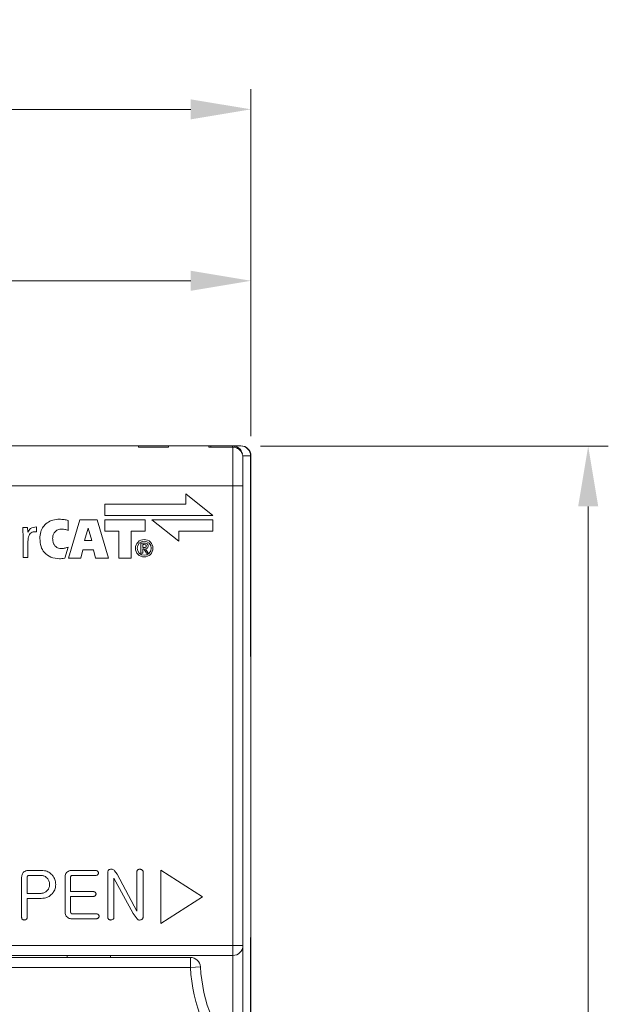
# Model space of a CAD drawing. Units: millimetres. Extents: x 261 to 855, y 321 to 741.
# Drawn here: x 442 to 471, y 601 to 650 of the extents above; entities that cross this region are included whole.
import ezdxf

# ---------------------------------------------------------------- set-up
doc = ezdxf.new("R2010")
doc.units = ezdxf.units.MM
doc.layers.get('0').update_dxf_attribs({"lineweight": 25})
doc.styles.add('GSG1', font='romans.shx', dxfattribs={"bigfont": 'GSG1.shx'})
doc.styles.add('WHGTXT', font='simplex', dxfattribs={"bigfont": 'whgtxt'})
doc.dimstyles.new('도면 치수', dxfattribs={"dimscale": 0, "dimtxt": 3, "dimasz": 3, "dimexe": 1, "dimexo": 1, "dimgap": 1, "dimtad": 1, "dimtoh": 1, "dimdec": 4, "dimdsep": 46, "dimtxsty": 'GSG1', "dimcen": 0, "dimclrd": 3, "dimclre": 3, "dimclrt": 2, "dimadec": 5, "dimazin": 2, "dimtfac": 1, "dimtdec": 4, "dimtmove": 0, "dimatfit": 2, "dimfxl": 0, "dimtolj": 1, "dimtzin": 0, "dimlwd": 15, "dimlwe": 15, "dimarcsym": 0})

# ---------------------------------------------------------------- blocks, each defined once
blk = doc.blocks.new('*D59')
at = {"color": 3, "linetype": 'ByBlock', "lineweight": 15, "ltscale": 0.5, "transparency": 16777216}
for p, q in [((395.395, 629.629), (395.395, 646.919)), ((453.395, 629.629), (453.395, 646.919)), ((398.395, 645.919), (450.395, 645.919))]:
    blk.add_line(p, q, dxfattribs=at)
at = {"color": 3, "ltscale": 0.5, "transparency": 16777216}
for points in [[(398.395, 646.419), (398.395, 645.419), (395.395, 645.919)], [(450.395, 646.419), (450.395, 645.419), (453.395, 645.919)]]:
    blk.add_solid(points, dxfattribs=at)
at = {"layer": 'Defpoints', "color": 0, "ltscale": 0.5, "transparency": 16777216}
for p in [(453.395, 645.919), (395.395, 628.629), (453.395, 628.629)]:
    blk.add_point(p, dxfattribs=at)
at = {"color": 2, "lineweight": 15, "ltscale": 0.5, "transparency": 16777216, "insert": (424.395, 648.419), "char_height": 3, "attachment_point": 5, "style": 'WHGTXT'}
blk.add_mtext('\\A1;58', dxfattribs=at)
blk = doc.blocks.new('*D60')
at = {"color": 3, "linetype": 'ByBlock', "lineweight": 15, "ltscale": 0.5, "transparency": 16777216}
for p, q in [((405.395, 630.016), (405.395, 638.375)), ((453.395, 629.629), (453.395, 638.375)), ((408.395, 637.375), (450.395, 637.375))]:
    blk.add_line(p, q, dxfattribs=at)
at = {"color": 3, "ltscale": 0.5, "transparency": 16777216}
for points in [[(408.395, 637.875), (408.395, 636.875), (405.395, 637.375)], [(450.395, 637.875), (450.395, 636.875), (453.395, 637.375)]]:
    blk.add_solid(points, dxfattribs=at)
at = {"layer": 'Defpoints', "color": 0, "ltscale": 0.5, "transparency": 16777216}
for p in [(453.395, 637.375), (405.395, 629.016), (453.395, 628.629)]:
    blk.add_point(p, dxfattribs=at)
at = {"color": 2, "lineweight": 15, "ltscale": 0.5, "transparency": 16777216, "insert": (429.395, 639.875), "char_height": 3, "attachment_point": 5, "style": 'WHGTXT'}
blk.add_mtext('\\A1;48', dxfattribs=at)
blk = doc.blocks.new('*D61')
at = {"color": 3, "linetype": 'ByBlock', "lineweight": 15, "ltscale": 0.5, "transparency": 16777216}
for p, q in [((453.877, 629.129), (471.189, 629.129)), ((470.189, 626.129), (470.189, 463.129)), ((443.842, 460.129), (471.189, 460.129))]:
    blk.add_line(p, q, dxfattribs=at)
at = {"color": 3, "ltscale": 0.5, "transparency": 16777216}
for points in [[(469.689, 626.129), (470.689, 626.129), (470.189, 629.129)], [(469.689, 463.129), (470.689, 463.129), (470.189, 460.129)]]:
    blk.add_solid(points, dxfattribs=at)
at = {"layer": 'Defpoints', "color": 0, "ltscale": 0.5, "transparency": 16777216}
for p in [(452.877, 629.129), (442.842, 460.129), (470.189, 460.129)]:
    blk.add_point(p, dxfattribs=at)
at = {"color": 2, "lineweight": 15, "ltscale": 0.5, "transparency": 16777216, "insert": (467.689, 544.629), "char_height": 3, "attachment_point": 5, "rotation": 90, "style": 'WHGTXT'}
blk.add_mtext('\\A1;169', dxfattribs=at)

msp = doc.modelspace()

# ---------------------------------------------------------------- linework, layer by layer
at = {"color": 7, "linetype": 'Continuous', "lineweight": 15}
for p, q in [((447.79456, 629.1469), (420.99456, 629.1469)), ((449.29456, 629.1469), (447.79456, 629.1469)), ((447.79456, 629.08339), (447.79456, 629.1469)), ((449.29456, 629.1469), (449.29456, 629.08339)), ((451.29456, 629.1469), (449.29456, 629.1469)), ((451.29456, 629.1469), (451.39456, 629.1469)), ((451.29456, 629.08339), (451.29456, 629.1469)), ((451.39456, 629.08339), (451.39456, 629.1469)), ((451.39456, 629.1469), (452.47777, 629.1469)), ((452.47777, 629.1469), (452.87679, 629.1469)), ((452.87679, 629.1469), (452.89456, 629.1469)), ((449.29456, 629.08339), (447.79456, 629.08339)), ((451.29456, 629.08339), (452.49456, 629.08339)), ((452.49456, 627.1469), (452.49456, 629.08339)), ((453.3771, 628.6469), (452.97747, 628.6469)), ((452.99456, 628.56111), (452.99456, 627.1469)), ((453.3771, 618.6469), (453.3771, 628.6469)), ((453.39456, 619.1469), (453.39456, 628.6469)), ((416.29456, 627.1469), (452.49456, 627.1469)), ((450.14711, 626.74869), (450.14711, 626.24217)), ((451.49032, 625.678), (450.14711, 626.74869)), ((452.49456, 604.2469), (452.49456, 627.1469)), ((452.49456, 627.1469), (452.99456, 627.1469)), ((452.99456, 627.1469), (452.99456, 604.2469)), ((450.14711, 626.24217), (446.11756, 626.24246)), ((446.11756, 626.24246), (446.11756, 625.67775)), ((444.29547, 625.43184), (444.29547, 624.92956)), ((444.87612, 625.45912), (444.30763, 623.55379)), ((445.73232, 625.45912), (444.87612, 625.45912)), ((446.31003, 623.55379), (445.73232, 625.45912)), ((446.11756, 625.67775), (451.49032, 625.678)), ((446.11756, 625.46369), (448.13238, 625.46369)), ((446.11756, 624.89923), (446.11756, 625.46369)), ((448.13238, 625.46369), (448.13238, 624.89923)), ((451.49032, 625.46365), (448.46737, 625.46309)), ((448.46737, 625.46309), (449.81062, 624.39241)), ((451.49032, 624.89894), (451.49032, 625.46365)), ((442.27115, 625.08221), (442.03306, 625.08221)), ((442.04482, 624.7589), (442.04482, 623.58325)), ((442.27996, 624.84708), (442.27115, 625.08221)), ((442.28584, 624.84708), (442.27996, 624.84708)), ((442.71201, 624.85884), (442.71201, 625.1028)), ((445.11278, 624.42457), (445.29144, 625.04967)), ((445.29144, 625.04967), (445.2961, 625.04967)), ((445.2961, 625.04967), (445.47241, 624.42457)), ((446.81381, 624.89923), (446.11756, 624.89923)), ((446.81381, 623.5561), (446.81381, 624.89923)), ((448.13238, 624.89923), (447.43617, 624.89923)), ((447.43617, 624.89923), (447.43617, 623.5561)), ((449.81062, 624.89894), (451.49032, 624.89894)), ((449.81062, 624.39241), (449.81062, 624.89894)), ((442.29172, 623.58325), (442.29172, 624.37683)), ((445.47241, 624.42457), (445.11278, 624.42457)), ((448.09924, 624.29213), (447.91185, 624.29212)), ((447.91185, 624.29212), (447.91185, 623.79788)), ((444.2907, 624.09864), (444.12751, 623.55167)), ((444.92714, 623.55379), (445.02694, 623.96598)), ((445.02694, 623.96598), (445.55131, 623.96598)), ((445.55131, 623.96598), (445.65805, 623.55379)), ((447.91185, 623.79788), (448.00357, 623.79788)), ((448.00357, 624.08047), (448.00357, 624.22227)), ((448.00357, 624.22227), (448.08577, 624.22227)), ((448.08439, 624.08047), (448.00357, 624.08047)), ((448.00357, 624.0106), (448.05896, 624.0106)), ((448.00357, 623.79788), (448.00357, 624.0106)), ((448.05896, 624.0106), (448.18737, 623.79788)), ((448.28156, 623.79788), (448.14857, 624.01448)), ((448.18737, 623.79788), (448.28156, 623.79788)), ((442.04482, 623.58325), (442.29172, 623.58325)), ((444.30763, 623.55379), (444.92714, 623.55379)), ((445.65805, 623.55379), (446.31003, 623.55379)), ((447.43617, 623.5561), (446.81381, 623.5561)), ((453.3771, 619.1469), (453.39456, 619.1469)), ((453.39456, 619.1469), (453.39456, 618.6469)), ((453.39456, 618.6469), (453.3771, 618.6469)), ((453.39456, 604.6469), (453.39456, 618.6469)), ((441.9771, 607.64246), (441.9771, 605.64738)), ((442.25488, 606.84144), (442.25488, 607.62462)), ((442.95174, 607.98342), (442.31275, 607.98342)), ((442.33445, 607.7365), (442.91219, 607.7365)), ((444.1376, 607.64343), (444.1376, 605.91262)), ((444.41537, 606.93403), (444.41537, 607.62366)), ((445.64319, 607.98342), (444.47324, 607.98342)), ((444.49591, 607.7365), (445.64223, 607.7365)), ((446.26723, 607.886), (446.26723, 605.6604)), ((446.57587, 605.65076), (446.57587, 607.60388)), ((446.57587, 607.60388), (447.53507, 605.83498)), ((446.72633, 607.79486), (446.6048, 607.96461)), ((447.71784, 605.95265), (446.72633, 607.79486)), ((447.71784, 607.92796), (447.71784, 605.95265)), ((448.02649, 605.6768), (448.02649, 607.92748)), ((450.98414, 606.67121), (448.91576, 607.99162)), ((448.91576, 607.99162), (448.91576, 605.34308)), ((442.91219, 606.84144), (442.25488, 606.84144)), ((442.25488, 605.6469), (442.25488, 606.59453)), ((442.25488, 606.59453), (442.94498, 606.59453)), ((445.51636, 606.93403), (444.41537, 606.93403)), ((444.41537, 605.92902), (444.41537, 606.68712)), ((444.41537, 606.68712), (445.51636, 606.68712)), ((448.91576, 605.34308), (450.98414, 606.67121)), ((445.67068, 605.82292), (444.49446, 605.82292)), ((447.53507, 605.83498), (447.72218, 605.56878)), ((444.47035, 605.57601), (445.67164, 605.57601)), ((453.3771, 604.6469), (453.39456, 604.6469)), ((453.3771, 555.1469), (453.3771, 604.6469)), ((453.39456, 604.6469), (453.39456, 604.1469)), ((416.29456, 604.2469), (452.49456, 604.2469)), ((452.49456, 604.2469), (452.99456, 604.2469)), ((452.49456, 604.2469), (452.49456, 603.7469)), ((452.98538, 604.15152), (452.98538, 598.02818)), ((453.3771, 604.1469), (453.39456, 604.1469)), ((453.39456, 555.6469), (453.39456, 604.1469)), ((452.49456, 603.7469), (416.29456, 603.7469)), ((437.84456, 603.6469), (450.37848, 603.6469)), ((444.24456, 603.6469), (444.24456, 603.7469)), ((446.39456, 603.6469), (446.39456, 603.7469)), ((450.37848, 603.6469), (450.37848, 603.1469)), ((450.37848, 603.1469), (437.84456, 603.1469)), ((450.87762, 603.17631), (450.37848, 603.1469))]:
    msp.add_line(p, q, dxfattribs=at)
at = {"color": 8, "linetype": 'Continuous', "lineweight": 15}
msp.add_line((452.48568, 598.81781), (452.48568, 603.7469), dxfattribs=at)
at = {"color": 7, "linetype": 'Continuous', "lineweight": 15}
for radius in [0.43427, 0.35027]:
    msp.add_circle((448.07978, 624.04517), radius, dxfattribs=at)
at = {"color": 8, "linetype": 'Continuous', "lineweight": 15}
msp.add_arc((452.47764, 628.6471), 0.4998, 11.210106, 89.984929, dxfattribs=at)
at = {"color": 7, "linetype": 'Continuous', "lineweight": 15}
for centre, radius, start, end in [((452.89456, 628.6469), 0.5, 0, 90), ((448.09924, 623.93616), 0.35597, 77.818662, 90), ((448.14155, 624.1512), 0.1369, 272.938065, 76.134793), ((452.49456, 604.2469), 0.5, 270, 0), ((450.37848, 603.1469), 0.5, 3.372287, 90), ((458.86376, 603.6469), 8.5, 183.372287, 220.298295), ((458.86376, 603.6469), 8, 183.372287, 220.298295)]:
    msp.add_arc(centre, radius, start, end, dxfattribs=at)
at = {"color": 8, "linetype": 'Continuous', "lineweight": 15}
msp.add_ellipse((452.47777, 628.1469), major_axis=(0, 1), ratio=0.01746038, start_param=0, end_param=0.3583076, dxfattribs=at)
at = {"color": 7, "linetype": 'Continuous', "lineweight": 15}
msp.add_ellipse((452.87679, 628.6469), major_axis=(-0.5003, 0), ratio=0.99939083, start_param=3.14159265, end_param=4.71238898, dxfattribs=at)
for points, knots in [([(452.49456, 629.08339), (452.54935, 629.07796), (452.65892, 629.06709), (452.80532, 628.98259), (452.91797, 628.85744), (452.98389, 628.70971), (452.99127, 628.60694), (452.99456, 628.56111)], [0, 0, 0, 0, 0.20446343, 0.40884594, 0.61557343, 0.82858542, 1, 1, 1, 1]), ([(442.88472, 624.53374), (442.89226, 624.64343), (442.90639, 624.84888), (443.03733, 625.12017), (443.24436, 625.32897), (443.52633, 625.46729), (443.74344, 625.48356), (443.8546, 625.49188)], [0, 0, 0, 0, 0.213990409, 0.400790303, 0.57598112, 0.782902066, 1, 1, 1, 1]), ([(443.8546, 625.49188), (443.93718, 625.4876), (444.08589, 625.4799), (444.23096, 625.44663), (444.29547, 625.43184)], [0, 0, 0, 0, 0.55529213, 1, 1, 1, 1]), ([(442.03306, 625.08221), (442.03598, 625.02222), (442.04121, 624.9145), (442.04371, 624.80668), (442.04482, 624.7589)], [0, 0, 0, 0, 0.55688678, 1, 1, 1, 1]), ([(442.71201, 625.1028), (442.65669, 625.10048), (442.55496, 625.0962), (442.42594, 625.03972), (442.33769, 624.95182), (442.30378, 624.88332), (442.28584, 624.84708)], [0, 0, 0, 0, 0.31052715, 0.57093714, 0.77299471, 1, 1, 1, 1]), ([(442.29172, 624.37683), (442.29388, 624.43236), (442.29782, 624.53379), (442.33611, 624.66989), (442.39991, 624.77767), (442.49705, 624.8546), (442.57766, 624.86331), (442.61796, 624.86767)], [0, 0, 0, 0, 0.25274289, 0.46160183, 0.63668609, 0.81836294, 1, 1, 1, 1]), ([(442.61796, 624.86767), (442.63594, 624.86724), (442.66752, 624.8665), (442.69862, 624.86114), (442.71201, 624.85884)], [0, 0, 0, 0, 0.569636457, 1, 1, 1, 1]), ([(443.98456, 625.00054), (443.91457, 624.994), (443.7795, 624.98138), (443.62167, 624.86427), (443.53348, 624.70178), (443.52502, 624.58537), (443.52048, 624.52282)], [0, 0, 0, 0, 0.27783239, 0.53617484, 0.75080796, 1, 1, 1, 1]), ([(444.29547, 624.92956), (444.23836, 624.95072), (444.13766, 624.98802), (444.03081, 624.99675), (443.98456, 625.00054)], [0, 0, 0, 0, 0.567075863, 1, 1, 1, 1]), ([(443.8546, 623.52101), (443.71064, 623.53434), (443.4306, 623.56027), (443.09949, 623.80297), (442.91195, 624.14867), (442.89429, 624.39841), (442.88472, 624.53374)], [0, 0, 0, 0, 0.27135328, 0.52786211, 0.7441752, 1, 1, 1, 1]), ([(443.52048, 624.52282), (443.52351, 624.46676), (443.52913, 624.3629), (443.58351, 624.22379), (443.67436, 624.11423), (443.8063, 624.04075), (443.90994, 624.03283), (443.96365, 624.02872)], [0, 0, 0, 0, 0.223985, 0.41493362, 0.58712149, 0.78599297, 1, 1, 1, 1]), ([(443.96365, 624.02872), (444.02539, 624.03324), (444.13779, 624.04145), (444.2432, 624.08087), (444.2907, 624.09864)], [0, 0, 0, 0, 0.54933406, 1, 1, 1, 1]), ([(448.08577, 624.22227), (448.10996, 624.22151), (448.14034, 624.22056), (448.16964, 624.20012), (448.18405, 624.18074), (448.1877, 624.1504), (448.1829, 624.12034), (448.16851, 624.1011), (448.1394, 624.08019), (448.1088, 624.08034), (448.08439, 624.08047)], [0, 0, 0, 0, 0.24845837, 0.31193604, 0.37405419, 0.50015481, 0.62529425, 0.68820054, 0.75124328, 1, 1, 1, 1]), ([(444.12751, 623.55167), (444.07715, 623.54225), (443.98689, 623.52538), (443.89516, 623.52235), (443.8546, 623.52101)], [0, 0, 0, 0, 0.55789907, 1, 1, 1, 1]), ([(446.39406, 608.04466), (446.37453, 608.04025), (446.34101, 608.03267), (446.302, 608.00225), (446.27691, 607.96226), (446.26823, 607.9214), (446.26747, 607.89469), (446.26723, 607.886)], [0, 0, 0, 0, 0.2640974, 0.45324042, 0.64296517, 0.8838226, 1, 1, 1, 1]), ([(446.6048, 607.96461), (446.58649, 607.98469), (446.55213, 608.02238), (446.4745, 608.04756), (446.42253, 608.04569), (446.39406, 608.04466)], [0, 0, 0, 0, 0.34035444, 0.63857553, 1, 1, 1, 1]), ([(447.8548, 608.04515), (447.84657, 608.0449), (447.83008, 608.0444), (447.79761, 608.03858), (447.77574, 608.02716), (447.76125, 608.01959)], [0, 0, 0, 0, 0.25167926, 0.50409646, 1, 1, 1, 1]), ([(447.96476, 608.01669), (447.94903, 608.02513), (447.92417, 608.03848), (447.88585, 608.04408), (447.8652, 608.04479), (447.8548, 608.04515)], [0, 0, 0, 0, 0.46071225, 0.72839659, 1, 1, 1, 1]), ([(442.05812, 607.87636), (442.03455, 607.84165), (441.99906, 607.78942), (441.97947, 607.70661), (441.9779, 607.66405), (441.9771, 607.64246)], [0, 0, 0, 0, 0.49367376, 0.74309793, 1, 1, 1, 1]), ([(442.31275, 607.98342), (442.28878, 607.98236), (442.22606, 607.9796), (442.13286, 607.94789), (442.08137, 607.8986), (442.05812, 607.87636)], [0, 0, 0, 0, 0.25333369, 0.66297922, 1, 1, 1, 1]), ([(442.25488, 607.62462), (442.25505, 607.63381), (442.25538, 607.65163), (442.2588, 607.67883), (442.26736, 607.69463), (442.27176, 607.70275)], [0, 0, 0, 0, 0.34079666, 0.66127426, 1, 1, 1, 1]), ([(442.27176, 607.70275), (442.27779, 607.70917), (442.28994, 607.7221), (442.31195, 607.73475), (442.32769, 607.73598), (442.33445, 607.7365)], [0, 0, 0, 0, 0.35996787, 0.7251394, 1, 1, 1, 1]), ([(442.91219, 607.7365), (442.94555, 607.73494), (443.03018, 607.73099), (443.15377, 607.68932), (443.22161, 607.62579), (443.2517, 607.59761)], [0, 0, 0, 0, 0.26586195, 0.67440122, 1, 1, 1, 1]), ([(443.49138, 607.76737), (443.44156, 607.81341), (443.3352, 607.91173), (443.13905, 607.97494), (443.00728, 607.9809), (442.95174, 607.98342)], [0, 0, 0, 0, 0.33755724, 0.7207895, 1, 1, 1, 1]), ([(443.2517, 607.59761), (443.28337, 607.55438), (443.3471, 607.46736), (443.36439, 607.35177), (443.36584, 607.29192), (443.36599, 607.2856)], [0, 0, 0, 0, 0.46899892, 0.94386869, 1, 1, 1, 1]), ([(443.67463, 607.28753), (443.67238, 607.33212), (443.66624, 607.45349), (443.60572, 607.62331), (443.52461, 607.7255), (443.49138, 607.76737)], [0, 0, 0, 0, 0.25527194, 0.6948621, 1, 1, 1, 1]), ([(444.21862, 607.87684), (444.20589, 607.86029), (444.17195, 607.81614), (444.14218, 607.73508), (444.13902, 607.67187), (444.1376, 607.64343)], [0, 0, 0, 0, 0.24805164, 0.66171534, 1, 1, 1, 1]), ([(444.47324, 607.98342), (444.44896, 607.98229), (444.38572, 607.97934), (444.29223, 607.94827), (444.24129, 607.89885), (444.21862, 607.87684)], [0, 0, 0, 0, 0.25688708, 0.66912167, 1, 1, 1, 1]), ([(444.41537, 607.62366), (444.41556, 607.63303), (444.41592, 607.65095), (444.41927, 607.67818), (444.42784, 607.69376), (444.43225, 607.70178)], [0, 0, 0, 0, 0.34784702, 0.66451749, 1, 1, 1, 1]), ([(444.43225, 607.70178), (444.43802, 607.70788), (444.4496, 607.72012), (444.47124, 607.73393), (444.48784, 607.73566), (444.49591, 607.7365)], [0, 0, 0, 0, 0.33756702, 0.67766394, 1, 1, 1, 1]), ([(445.64223, 607.7365), (445.65829, 607.73711), (445.69063, 607.73834), (445.73209, 607.75208), (445.75224, 607.7691), (445.7599, 607.77557)], [0, 0, 0, 0, 0.37975439, 0.76426071, 1, 1, 1, 1]), ([(445.7599, 607.94773), (445.74267, 607.95912), (445.71653, 607.97641), (445.67491, 607.98192), (445.65382, 607.98292), (445.64319, 607.98342)], [0, 0, 0, 0, 0.4892064, 0.74261758, 1, 1, 1, 1]), ([(445.80426, 607.85996), (445.80215, 607.87392), (445.79877, 607.89624), (445.78066, 607.925), (445.76747, 607.93944), (445.7599, 607.94773)], [0, 0, 0, 0, 0.41575518, 0.66457271, 1, 1, 1, 1]), ([(445.7599, 607.77557), (445.76849, 607.78504), (445.78577, 607.80409), (445.80159, 607.83363), (445.80358, 607.85326), (445.80426, 607.85996)], [0, 0, 0, 0, 0.39475283, 0.7935385, 1, 1, 1, 1]), ([(447.76125, 608.01959), (447.75458, 608.01323), (447.7412, 608.00046), (447.72481, 607.97555), (447.7194, 607.94993), (447.71824, 607.93355), (447.71784, 607.92796)], [0, 0, 0, 0, 0.26353815, 0.52925735, 0.83921431, 1, 1, 1, 1]), ([(448.02649, 607.92748), (448.02482, 607.9392), (448.02153, 607.96231), (447.99757, 607.99295), (447.97658, 608.00814), (447.96476, 608.01669)], [0, 0, 0, 0, 0.3102381, 0.61125165, 1, 1, 1, 1]), ([(443.36599, 607.2856), (443.36417, 607.25217), (443.35983, 607.17259), (443.31987, 607.06547), (443.27138, 607.00457), (443.2517, 606.97985)], [0, 0, 0, 0, 0.30083558, 0.71613021, 1, 1, 1, 1]), ([(443.48945, 606.81347), (443.51778, 606.84789), (443.5949, 606.94156), (443.66367, 607.10671), (443.67148, 607.23549), (443.67463, 607.28753)], [0, 0, 0, 0, 0.25713204, 0.6998254, 1, 1, 1, 1]), ([(443.2517, 606.97985), (443.20968, 606.9432), (443.13018, 606.87386), (443.00388, 606.8439), (442.93356, 606.84201), (442.91219, 606.84144)], [0, 0, 0, 0, 0.43840499, 0.82934156, 1, 1, 1, 1]), ([(442.94498, 606.59453), (443.0011, 606.59702), (443.13968, 606.60317), (443.33796, 606.66956), (443.44387, 606.77017), (443.48945, 606.81347)], [0, 0, 0, 0, 0.27935995, 0.6898708, 1, 1, 1, 1]), ([(445.63644, 606.89835), (445.62005, 606.90917), (445.59391, 606.92644), (445.55117, 606.93248), (445.52804, 606.93351), (445.51636, 606.93403)], [0, 0, 0, 0, 0.45416645, 0.72455371, 1, 1, 1, 1]), ([(445.51636, 606.68712), (445.53372, 606.68777), (445.56867, 606.68909), (445.61119, 606.70365), (445.631, 606.72068), (445.6374, 606.72618)], [0, 0, 0, 0, 0.40026563, 0.80598218, 1, 1, 1, 1]), ([(445.68081, 606.81058), (445.67869, 606.82454), (445.67532, 606.84685), (445.65721, 606.87561), (445.64401, 606.89006), (445.63644, 606.89835)], [0, 0, 0, 0, 0.41575518, 0.66457271, 1, 1, 1, 1]), ([(445.6374, 606.72618), (445.64583, 606.73573), (445.66275, 606.75491), (445.67831, 606.78437), (445.68017, 606.80391), (445.68081, 606.81058)], [0, 0, 0, 0, 0.39480492, 0.79354346, 1, 1, 1, 1]), ([(441.9771, 605.64738), (441.97756, 605.63835), (441.97879, 605.6144), (441.98873, 605.5789), (442.00543, 605.55781), (442.01279, 605.54852)], [0, 0, 0, 0, 0.25316287, 0.67092932, 1, 1, 1, 1]), ([(442.20521, 605.54804), (442.21338, 605.55644), (442.23161, 605.57517), (442.25131, 605.60894), (442.25378, 605.63517), (442.25488, 605.6469)], [0, 0, 0, 0, 0.309951295, 0.691383795, 1, 1, 1, 1]), ([(444.1376, 605.91262), (444.13865, 605.88842), (444.14139, 605.82532), (444.17061, 605.74479), (444.20613, 605.69794), (444.21813, 605.68211)], [0, 0, 0, 0, 0.29175532, 0.76065485, 1, 1, 1, 1]), ([(444.21813, 605.68211), (444.24274, 605.65866), (444.29395, 605.60988), (444.38646, 605.57982), (444.44657, 605.57709), (444.47035, 605.57601)], [0, 0, 0, 0, 0.35869615, 0.74626343, 1, 1, 1, 1]), ([(444.43177, 605.85572), (444.42688, 605.86462), (444.41826, 605.88029), (444.41599, 605.90597), (444.41558, 605.9213), (444.41537, 605.92902)], [0, 0, 0, 0, 0.394689567, 0.695263644, 1, 1, 1, 1]), ([(444.49446, 605.82292), (444.48526, 605.82407), (444.46738, 605.8263), (444.44665, 605.84021), (444.43622, 605.85108), (444.43177, 605.85572)], [0, 0, 0, 0, 0.37773704, 0.73421512, 1, 1, 1, 1]), ([(445.79076, 605.78724), (445.77437, 605.79806), (445.74823, 605.81533), (445.7055, 605.82137), (445.68236, 605.8224), (445.67068, 605.82292)], [0, 0, 0, 0, 0.45416645, 0.72455371, 1, 1, 1, 1]), ([(445.67164, 605.57601), (445.6894, 605.57669), (445.72174, 605.57793), (445.76406, 605.59152), (445.78376, 605.608), (445.79221, 605.61507)], [0, 0, 0, 0, 0.41022031, 0.74704661, 1, 1, 1, 1]), ([(445.83513, 605.69947), (445.83302, 605.71343), (445.82964, 605.73574), (445.81153, 605.7645), (445.79833, 605.77895), (445.79076, 605.78724)], [0, 0, 0, 0, 0.41575518, 0.66457271, 1, 1, 1, 1]), ([(445.79221, 605.61507), (445.80237, 605.62656), (445.818, 605.64423), (445.83226, 605.67374), (445.83415, 605.69071), (445.83513, 605.69947)], [0, 0, 0, 0, 0.4739826, 0.72862968, 1, 1, 1, 1]), ([(446.26723, 605.6604), (446.26873, 605.64117), (446.27098, 605.61235), (446.28764, 605.57686), (446.3003, 605.56194), (446.30677, 605.55431)], [0, 0, 0, 0, 0.49463894, 0.74147993, 1, 1, 1, 1]), ([(446.52909, 605.549), (446.54118, 605.56226), (446.56006, 605.58295), (446.57398, 605.61949), (446.57523, 605.64012), (446.57587, 605.65076)], [0, 0, 0, 0, 0.46313966, 0.72324303, 1, 1, 1, 1]), ([(447.88856, 605.51476), (447.91298, 605.52255), (447.95274, 605.53523), (447.99665, 605.57404), (448.01945, 605.61609), (448.026, 605.65195), (448.02639, 605.67188), (448.02649, 605.6768)], [0, 0, 0, 0, 0.32815974, 0.53437155, 0.74167161, 0.93620357, 1, 1, 1, 1]), ([(442.01279, 605.54852), (442.01896, 605.54322), (442.03508, 605.5294), (442.06549, 605.51615), (442.08958, 605.51487), (442.10056, 605.51428)], [0, 0, 0, 0, 0.25277308, 0.65946752, 1, 1, 1, 1]), ([(442.10056, 605.51428), (442.11226, 605.51456), (442.13412, 605.51508), (442.16511, 605.52349), (442.1889, 605.53435), (442.20096, 605.54447), (442.20521, 605.54804)], [0, 0, 0, 0, 0.31118412, 0.58110812, 0.85221365, 1, 1, 1, 1]), ([(446.30677, 605.55431), (446.31365, 605.54865), (446.3319, 605.53363), (446.365, 605.51925), (446.39117, 605.51581), (446.40274, 605.51428)], [0, 0, 0, 0, 0.25244892, 0.66943502, 1, 1, 1, 1]), ([(446.40274, 605.51428), (446.41384, 605.51479), (446.43607, 605.51581), (446.47991, 605.5235), (446.50949, 605.53884), (446.52909, 605.549)], [0, 0, 0, 0, 0.25168863, 0.50398824, 1, 1, 1, 1]), ([(447.72218, 605.56878), (447.73435, 605.55531), (447.75904, 605.52796), (447.82017, 605.50904), (447.86358, 605.51267), (447.88856, 605.51476)], [0, 0, 0, 0, 0.291732569, 0.592373983, 1, 1, 1, 1])]:
    msp.add_open_spline(points, degree=3, knots=knots, dxfattribs=at)

# ---------------------------------------------------------------- dimensions: what is measured, and where the dimension line sits
at = {"lineweight": 15, "ltscale": 0.5}
for base, p1, picture, middle in [((453.39456, 645.91891), (395.39456, 628.62945), '*D59', (424.39456, 648.41891)), ((453.39456, 637.37531), (405.39456, 629.01588), '*D60', (429.39456, 639.87531))]:
    dim = msp.add_linear_dim(base=base, p1=p1, p2=(453.39456, 628.62945), dimstyle='도면 치수', override={"dimscale": 1, "dimtxsty": 'WHGTXT', "dimarcsym": 1}, dxfattribs=at)
    dim.commit()
    dim.dimension.update_dxf_attribs({"geometry": picture, "text_midpoint": middle})
dim = msp.add_linear_dim(base=(470.18919, 460.12945), p1=(452.87679, 629.12945), p2=(442.84158, 460.12945), angle=90, dimstyle='도면 치수', override={"dimscale": 1, "dimtxsty": 'WHGTXT', "dimarcsym": 1}, dxfattribs=at)
dim.commit()
dim.dimension.update_dxf_attribs({"geometry": '*D61', "text_midpoint": (467.68919, 544.62945)})

doc.saveas('drawing.dxf')
